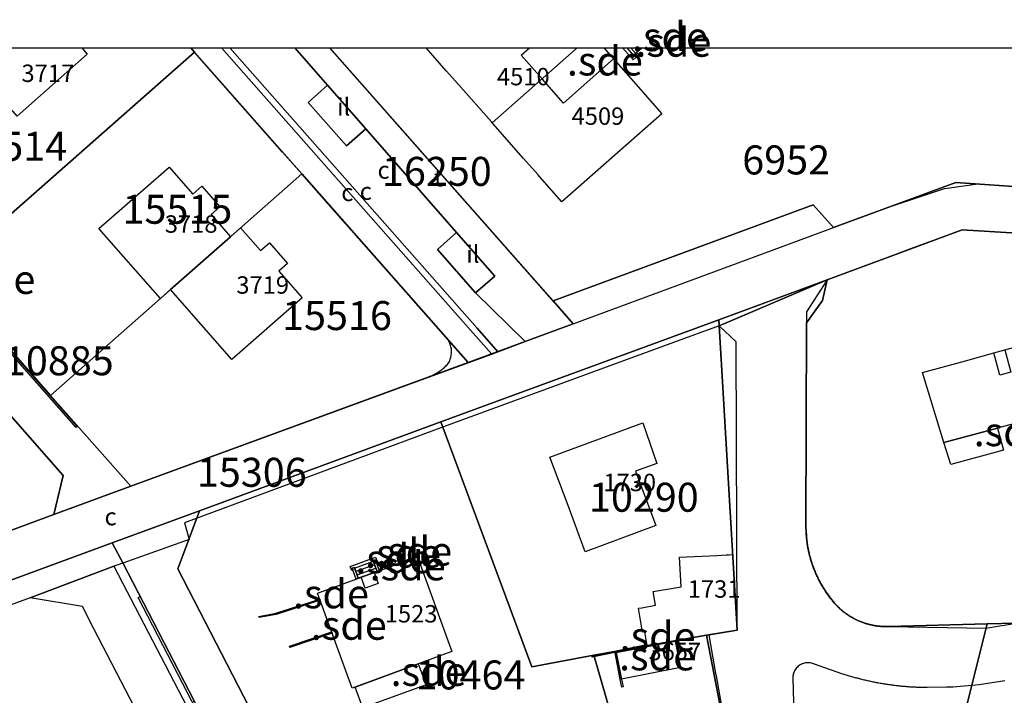
# Model space of a CAD drawing. Units: metres. Extents: x 2497750 to 2498457, y 1113400 to 1114102.
# Drawn here: x 2497832 to 2497917, y 1114044 to 1114102 of the extents above; entities that cross this region are included whole.
import ezdxf

# ---------------------------------------------------------------- set-up
doc = ezdxf.new("R2010")
doc.units = ezdxf.units.M
for name, color, linetype, lineweight in [('cad_l_objetdivers_ligne', 10, 'Continuous', 25), ('cad_n_batiment_horsol', 10, 'Continuous', 25), ('cad_n_domroutier_objets_niv0', 10, 'Continuous', 25), ('cad_n_objetdivers_poly', 10, 'Continuous', 25), ('cad_n_parcelle_mensu', 10, 'Continuous', 25), ('cad_s_batiment_horsol', 10, 'Continuous', 25), ('cad_s_domroutier_objets_niv0', 10, 'Continuous', 25), ('cad_s_objetdivers_poly', 10, 'Continuous', 25), ('cad_s_parcelle_mensu', 10, 'Continuous', 25)]:
    doc.layers.add(name, color=color, linetype=linetype, lineweight=lineweight)
doc.styles.add('ECRITURE_DROIT', font='romans.shx')

# ---------------------------------------------------------------- blocks, each defined once
blk = doc.blocks.new('PLOgr42D_FeatureWriter_0_FMEBLOCK2')
at = {"layer": 'cad_s_domroutier_objets_niv0'}
for points in [[(-48.886, 8.362), (-51.344, 22.273), (-51.354, 22.326), (-51.378, 22.464), (-51.97, 25.816), (-49.557, 26.229), (-49.627, 51.073), (-51.112, 52.469), (-41.794, 56.428), (-43.56, 53.667), (-43.619, 35.151), (-43.549, 33.961), (-43.536, 33.862), (-43.523, 33.763), (-43.508, 33.664), (-43.493, 33.565), (-43.476, 33.466), (-43.459, 33.368), (-43.44, 33.269), (-43.421, 33.171), (-43.401, 33.073), (-43.38, 32.976), (-43.357, 32.878), (-43.334, 32.781), (-43.31, 32.684), (-43.285, 32.587), (-43.259, 32.49), (-43.232, 32.394), (-43.204, 32.298), (-43.175, 32.202), (-43.145, 32.106), (-43.115, 32.011), (-43.083, 31.916), (-43.051, 31.822), (-43.017, 31.728), (-42.982, 31.634), (-42.947, 31.54), (-42.911, 31.447), (-42.874, 31.354), (-42.836, 31.261), (-42.797, 31.169), (-42.757, 31.078), (-42.716, 30.986), (-42.674, 30.895), (-42.632, 30.805), (-42.589, 30.714), (-42.544, 30.625), (-42.499, 30.536), (-42.453, 30.447), (-42.406, 30.358), (-42.358, 30.271), (-42.309, 30.183), (-42.26, 30.096), (-42.209, 30.01), (-42.158, 29.924), (-42.106, 29.838), (-42.053, 29.754), (-41.999, 29.669), (-41.945, 29.585), (-41.889, 29.502), (-41.833, 29.419), (-41.776, 29.337), (-41.719, 29.256), (-41.66, 29.174), (-41.6, 29.094), (-41.54, 29.014), (-41.479, 28.935), (-41.418, 28.856), (-41.355, 28.778), (-41.292, 28.7), (-41.228, 28.623), (-41.151, 28.532), (-41.071, 28.444), (-41.002, 28.371), (-40.932, 28.3), (-40.861, 28.229), (-40.789, 28.16), (-40.715, 28.092), (-40.641, 28.025), (-40.566, 27.959), (-40.489, 27.895), (-40.411, 27.832), (-40.333, 27.77), (-40.253, 27.71), (-40.172, 27.651), (-40.09, 27.593), (-40.008, 27.537), (-39.924, 27.482), (-39.84, 27.428), (-39.754, 27.376), (-39.668, 27.326), (-39.581, 27.276), (-39.493, 27.228), (-39.405, 27.182), (-39.315, 27.137), (-39.225, 27.094), (-39.134, 27.052), (-39.043, 27.012), (-38.95, 26.973), (-38.858, 26.936), (-38.764, 26.9), (-38.67, 26.866), (-38.576, 26.834), (-38.48, 26.803), (-38.385, 26.773), (-38.289, 26.746), (-38.192, 26.719), (-38.095, 26.695), (-37.998, 26.672), (-37.9, 26.65), (-37.802, 26.631), (-37.704, 26.613), (-37.605, 26.596), (-37.506, 26.582), (-37.407, 26.568), (-37.308, 26.557), (-37.208, 26.547), (-37.108, 26.539), (-37.009, 26.533), (-36.909, 26.528), (-36.809, 26.525), (-36.709, 26.524), (-36.609, 26.524), (-36.498, 26.526), (-28.101, 26.377), (-25.498, 26.825)], [(-26.478, 21.851), (-28.689, 21.495), (-30.92, 21.298), (-31.505, 21.288), (-33.159, 21.26), (-33.253, 21.26), (-33.353, 21.262), (-33.453, 21.263), (-33.553, 21.265), (-33.653, 21.267), (-33.753, 21.27), (-33.853, 21.273), (-33.953, 21.276), (-34.053, 21.28), (-34.152, 21.285), (-34.252, 21.289), (-34.353, 21.294), (-34.452, 21.3), (-34.552, 21.306), (-34.652, 21.313), (-34.752, 21.32), (-34.851, 21.327), (-34.951, 21.335), (-35.051, 21.343), (-35.15, 21.351), (-35.25, 21.36), (-35.35, 21.37), (-35.449, 21.38), (-35.548, 21.39), (-35.648, 21.401), (-35.747, 21.412), (-35.847, 21.423), (-35.946, 21.435), (-36.045, 21.447), (-36.144, 21.46), (-36.243, 21.473), (-36.342, 21.487), (-36.442, 21.501), (-36.54, 21.516), (-36.639, 21.53), (-36.738, 21.546), (-36.837, 21.561), (-36.936, 21.578), (-37.034, 21.594), (-37.133, 21.611), (-37.231, 21.628), (-37.33, 21.646), (-37.428, 21.664), (-37.526, 21.683), (-37.625, 21.702), (-37.723, 21.721), (-37.821, 21.741), (-37.918, 21.762), (-38.016, 21.782), (-38.114, 21.803), (-38.212, 21.825), (-38.309, 21.847), (-38.407, 21.869), (-38.504, 21.892), (-38.602, 21.915), (-38.699, 21.939), (-38.796, 21.963), (-38.893, 21.987), (-38.989, 22.012), (-39.029, 22.022), (-39.086, 22.037), (-39.183, 22.063), (-39.28, 22.089), (-39.376, 22.115), (-39.472, 22.142), (-39.569, 22.169), (-39.665, 22.197), (-39.761, 22.225), (-39.857, 22.254), (-39.952, 22.282), (-40.048, 22.312), (-40.143, 22.341), (-40.239, 22.371), (-40.334, 22.402), (-40.429, 22.433), (-42.965, 23.314), (-43.059, 23.347), (-43.156, 23.372), (-43.255, 23.39), (-43.354, 23.4), (-43.454, 23.403), (-43.554, 23.398), (-43.653, 23.385), (-43.751, 23.365), (-43.847, 23.338), (-43.941, 23.304), (-44.032, 23.262), (-44.119, 23.214), (-44.203, 23.159), (-44.282, 23.098), (-44.357, 23.031), (-44.426, 22.959), (-44.489, 22.882), (-44.547, 22.8), (-44.598, 22.714), (-44.642, 22.624), (-44.68, 22.532), (-44.71, 22.436), (-44.733, 22.339), (-44.749, 22.24), (-44.757, 22.141), (-44.758, 22.05), (-44.579, 15.874)]]:
    blk.add_lwpolyline(points, dxfattribs=at)
blk = doc.blocks.new('PLOgr42D_FeatureWriter_0_FMEBLOCK44')
at = {"layer": 'cad_l_objetdivers_ligne'}
for p, q in [((0.754, 0.438), (-0.86, -0.146)), ((-0.755, -0.438), (0.86, 0.146)), ((0.86, 0.146), (0.754, 0.438)), ((-0.755, -0.438), (-0.86, -0.146))]:
    blk.add_line(p, q, dxfattribs=at)
for points in [[(-0.86, -0.146), (-0.966, 0.145), (0.648, 0.729), (0.754, 0.438)], [(0.86, 0.146), (0.966, -0.145), (-0.649, -0.729), (-0.755, -0.438)]]:
    blk.add_lwpolyline(points, dxfattribs=at)
blk = doc.blocks.new('PLOgr42D_FeatureWriter_0_FMEBLOCK96')
at = {"layer": 'cad_l_objetdivers_ligne'}
for p, q in [((-0.592, 0.328), (-0.015, -0.328)), ((-0.233, 0.328), (0.187, -0.15)), ((0.128, 0.328), (0.39, 0.029)), ((0.486, 0.328), (0.592, 0.207))]:
    blk.add_line(p, q, dxfattribs=at)

msp = doc.modelspace()

# ---------------------------------------------------------------- linework, layer by layer
at = {"layer": 'cad_s_batiment_horsol'}
for points in [[(2497837.511, 1114100), (2497837.986, 1114099.465), (2497836.216, 1114097.897), (2497831.957, 1114094.126), (2497827.977, 1114098.634), (2497826.771, 1114100)], [(2497880.226, 1114100), (2497872.898, 1114093.552), (2497872.832, 1114093.627), (2497869.999, 1114096.839), (2497868.94, 1114098.04), (2497867.212, 1114100)], [(2497882.513, 1114100), (2497885.077, 1114097.092), (2497887.514, 1114094.329), (2497878.905, 1114086.74), (2497876.979, 1114088.923), (2497876.85, 1114089.07), (2497875.608, 1114090.479), (2497872.964, 1114093.477), (2497872.898, 1114093.552), (2497880.226, 1114100)], [(2497838.997, 1114084.418), (2497843.006, 1114087.937), (2497845.047, 1114089.727), (2497847.104, 1114087.394), (2497847.869, 1114088.068), (2497849.43, 1114086.298), (2497848.665, 1114085.624), (2497850.344, 1114083.719), (2497845.168, 1114079.158), (2497844.308, 1114078.4)], [(2497853.691, 1114083.202), (2497855.257, 1114081.424), (2497854.529, 1114080.782), (2497854.492, 1114080.749), (2497856.517, 1114078.45), (2497850.448, 1114073.13), (2497845.168, 1114079.158), (2497850.344, 1114083.719), (2497851.207, 1114084.479), (2497852.925, 1114082.528)], [(2497916.133, 1114073.697), (2497917.088, 1114073.959), (2497923.145, 1114075.617), (2497924.828, 1114069.47), (2497916.456, 1114067.222), (2497911.847, 1114065.985), (2497909.995, 1114072.017), (2497913.689, 1114073.028)], [(2497880.919, 1114056.557), (2497879.349, 1114060.771), (2497877.877, 1114064.72), (2497885.887, 1114067.66), (2497887.087, 1114064.171), (2497885.261, 1114063.49), (2497887.001, 1114058.822)], [(2497860.812, 1114044.786), (2497857.85, 1114052.989), (2497866.449, 1114056.119), (2497869.421, 1114047.945)], [(2497889.179, 1114053.536), (2497889.05, 1114056.074), (2497890.964, 1114056.17), (2497892.251, 1114056.235), (2497893.071, 1114056.277), (2497893.082, 1114056.277), (2497893.292, 1114056.288), (2497893.619, 1114056.304), (2497894.01, 1114049.802), (2497891.598, 1114049.389), (2497891.38, 1114049.352), (2497886.255, 1114048.451), (2497886.045, 1114049.659), (2497885.869, 1114049.628), (2497885.51, 1114051.678), (2497885.784, 1114051.726), (2497886.988, 1114051.936), (2497886.782, 1114053.118)], [(2497883.593, 1114047.86), (2497888.671, 1114048.832), (2497889.141, 1114046.582), (2497884.034, 1114045.561)]]:
    msp.add_lwpolyline(points, close=True, dxfattribs=at)
at = {"layer": 'cad_s_domroutier_objets_niv0'}
for points in [[(2497849.568, 1114100), (2497871.038, 1114075.658), (2497872.854, 1114073.598), (2497867.717, 1114071.719), (2497867.742, 1114071.779), (2497867.833, 1114071.821), (2497867.923, 1114071.864), (2497868.012, 1114071.91), (2497868.099, 1114071.958), (2497868.185, 1114072.009), (2497868.27, 1114072.062), (2497868.354, 1114072.117), (2497868.436, 1114072.174), (2497868.516, 1114072.233), (2497868.595, 1114072.295), (2497868.672, 1114072.359), (2497868.748, 1114072.424), (2497868.821, 1114072.492), (2497868.893, 1114072.561), (2497868.963, 1114072.633), (2497869.031, 1114072.706), (2497869.102, 1114072.786), (2497869.157, 1114072.879), (2497869.203, 1114072.968), (2497869.243, 1114073.059), (2497869.28, 1114073.152), (2497869.311, 1114073.247), (2497869.337, 1114073.344), (2497869.358, 1114073.441), (2497869.374, 1114073.54), (2497869.385, 1114073.64), (2497869.391, 1114073.74), (2497869.391, 1114073.84), (2497869.387, 1114073.939), (2497869.377, 1114074.039), (2497869.362, 1114074.138), (2497869.342, 1114074.236), (2497869.317, 1114074.332), (2497869.287, 1114074.428), (2497869.252, 1114074.522), (2497869.212, 1114074.613), (2497869.168, 1114074.703), (2497869.119, 1114074.79), (2497869.066, 1114074.875), (2497869.008, 1114074.956), (2497868.938, 1114075.045), (2497867.975, 1114076.132), (2497864.089, 1114080.521), (2497861.35, 1114083.626), (2497860.997, 1114084.025), (2497860.249, 1114084.874), (2497856.486, 1114089.138), (2497855.751, 1114089.972), (2497854.825, 1114091.024), (2497851.203, 1114095.134), (2497847.236, 1114099.636), (2497846.914, 1114100)], [(2497850.275, 1114100), (2497871.612, 1114075.822), (2497873.392, 1114073.804), (2497872.854, 1114073.598), (2497871.038, 1114075.658), (2497849.568, 1114100)], [(2497855.885, 1114100), (2497858.698, 1114096.791), (2497857.044, 1114095.302), (2497860.337, 1114091.553), (2497861.993, 1114093.031), (2497869.83, 1114084.09), (2497868.197, 1114082.607), (2497871.471, 1114078.881), (2497875.75, 1114074.684), (2497873.392, 1114073.804), (2497871.612, 1114075.822), (2497850.275, 1114100)], [(2497858.859, 1114100), (2497878.246, 1114078.056), (2497878.868, 1114077.352), (2497879.876, 1114076.212), (2497877.926, 1114075.492), (2497875.75, 1114074.684), (2497871.471, 1114078.881), (2497873.126, 1114080.33), (2497869.83, 1114084.09), (2497861.993, 1114093.031), (2497858.698, 1114096.791), (2497855.885, 1114100)], [(2497857.044, 1114095.302), (2497858.698, 1114096.791), (2497861.993, 1114093.031), (2497860.337, 1114091.553)], [(2497868.197, 1114082.607), (2497869.83, 1114084.09), (2497873.126, 1114080.33), (2497871.471, 1114078.881)]]:
    msp.add_lwpolyline(points, close=True, dxfattribs=at)
for points in [[(2497825.6, 1114056.292), (2497835.104, 1114059.773), (2497841.739, 1114062.202), (2497842.072, 1114062.324), (2497867.717, 1114071.719), (2497872.854, 1114073.598), (2497873.392, 1114073.804), (2497875.75, 1114074.684), (2497877.926, 1114075.492), (2497879.876, 1114076.212), (2497896.964, 1114082.531), (2497906.989, 1114086.23), (2497908.613, 1114086.776), (2497911.88, 1114087.874), (2497912.107, 1114087.905), (2497914.767, 1114088.27), (2497919.512, 1114087.941)], [(2497997.351, 1114076.936), (2497979.722, 1114077.864), (2497958.141, 1114079.597), (2497954.931, 1114079.855), (2497950.51, 1114080.21), (2497950.052, 1114080.754), (2497948.924, 1114082.093), (2497934.574, 1114082.977), (2497926.153, 1114083.539), (2497913.413, 1114084.311), (2497912.44, 1114083.951), (2497909.201, 1114082.751), (2497905.993, 1114081.564), (2497901.774, 1114080.002), (2497892.456, 1114076.043), (2497888.528, 1114074.599), (2497868.705, 1114067.313), (2497846.363, 1114059.04), (2497846.772, 1114057.609), (2497841.054, 1114055.581), (2497840.267, 1114055.302), (2497833.067, 1114052.578), (2497817.501, 1114046.871)], [(2497843.657, 1114040.039), (2497838.538, 1114049.951), (2497837.574, 1114051.818), (2497833.067, 1114052.578), (2497840.267, 1114055.302), (2497848.041, 1114040.396)]]:
    msp.add_lwpolyline(points, dxfattribs=at)
at = {"layer": 'cad_s_objetdivers_poly'}
for points in [[(2497882.513, 1114100), (2497883.351, 1114099.05), (2497879.038, 1114095.248), (2497877.197, 1114097.335), (2497875.403, 1114099.37), (2497876.118, 1114100)], [(2497885.822, 1114100), (2497884.875, 1114099.166), (2497884.14, 1114100)], [(2497884.948, 1114099.084), (2497885.435, 1114099.514), (2497885.534, 1114099.401), (2497885.046, 1114098.972)], [(2497816.908, 1114090.296), (2497837.109, 1114067.351), (2497837.019, 1114067.272), (2497816.818, 1114090.217)], [(2497916.133, 1114073.697), (2497917.088, 1114073.959), (2497917.611, 1114072.048), (2497916.657, 1114071.787)], [(2497911.847, 1114065.985), (2497916.456, 1114067.222), (2497916.972, 1114065.3), (2497912.429, 1114064.089)], [(2497862.877, 1114055.7), (2497862.819, 1114055.849), (2497862.631, 1114055.781), (2497862.97, 1114054.851), (2497861.356, 1114054.267), (2497861.017, 1114055.197), (2497860.83, 1114055.129), (2497860.884, 1114054.979), (2497860.79, 1114054.945), (2497860.668, 1114055.283), (2497862.849, 1114056.072), (2497862.972, 1114055.734)], [(2497862.97, 1114054.853), (2497862.631, 1114055.781), (2497862.819, 1114055.849), (2497863.157, 1114054.921)], [(2497861.357, 1114054.265), (2497861.169, 1114054.197), (2497860.83, 1114055.129), (2497861.017, 1114055.197)], [(2497861.595, 1114054.352), (2497862.732, 1114054.766), (2497863.077, 1114053.818), (2497861.94, 1114053.404)], [(2497852.792, 1114050.967), (2497854.245, 1114051.246), (2497858.04, 1114052.473), (2497858.071, 1114052.378), (2497854.271, 1114051.149), (2497852.811, 1114050.869)], [(2497859.102, 1114049.516), (2497855.463, 1114048.285), (2497855.421, 1114048.408), (2497859.06, 1114049.639)], [(2497886.24, 1114048.552), (2497886.255, 1114048.451), (2497881.521, 1114047.463), (2497881.502, 1114047.561)], [(2497884.082, 1114044.878), (2497883.936, 1114045.542), (2497883.495, 1114047.841), (2497883.593, 1114047.86), (2497884.034, 1114045.561), (2497884.18, 1114044.899)], [(2497866.53, 1114046.884), (2497867.192, 1114045.081), (2497861.747, 1114043.083), (2497861.086, 1114044.886)]]:
    msp.add_lwpolyline(points, close=True, dxfattribs=at)
msp.add_lwpolyline([(2497847.024, 1114043.615), (2497842.368, 1114052.603), (2497842.546, 1114052.695), (2497847.202, 1114043.707)], dxfattribs=at)
at = {"layer": 'cad_s_parcelle_mensu'}
for points in [[(2497846.914, 1114100), (2497847.236, 1114099.636), (2497825.568, 1114080.538), (2497822.658, 1114083.847), (2497816.298, 1114091.026), (2497826.479, 1114100)], [(2497858.908, 1114100), (2497878.145, 1114078.181), (2497879.876, 1114076.212), (2497877.936, 1114075.492), (2497870.836, 1114072.862), (2497856.486, 1114089.138), (2497847.236, 1114099.636), (2497846.914, 1114100)], [(2497918.324, 1114100), (2497921.542, 1114090.611), (2497919.512, 1114087.941), (2497912.872, 1114088.401), (2497902.313, 1114084.501), (2497900.573, 1114086.471), (2497878.145, 1114078.181), (2497858.908, 1114100)], [(2497856.486, 1114089.138), (2497834.829, 1114070.04), (2497825.568, 1114080.538), (2497847.236, 1114099.636)], [(2497870.836, 1114072.862), (2497841.739, 1114062.202), (2497834.829, 1114070.04), (2497856.486, 1114089.138)], [(2497841.739, 1114062.202), (2497835.1, 1114059.752), (2497835.909, 1114063.132), (2497819.869, 1114081.388), (2497822.658, 1114083.847), (2497825.568, 1114080.538), (2497834.829, 1114070.04)], [(2497835.1, 1114059.752), (2497810.092, 1114050.513), (2497799.042, 1114063.01), (2497808.77, 1114071.599), (2497815.909, 1114077.898), (2497819.869, 1114081.388), (2497835.909, 1114063.132)], [(2497868.467, 1114067.742), (2497892.425, 1114076.562), (2497894.01, 1114049.802), (2497891.38, 1114049.352), (2497881.661, 1114047.643), (2497876.311, 1114046.624)], [(2497868.467, 1114067.742), (2497876.311, 1114046.624), (2497881.661, 1114047.643), (2497886.804, 1114029.846), (2497863.216, 1114021.29), (2497845.8, 1114055.082), (2497847.659, 1114060.083)], [(2497840.149, 1114057.323), (2497847.659, 1114060.083), (2497845.8, 1114055.082), (2497863.216, 1114021.29), (2497859.466, 1114019.931), (2497857.036, 1114024.749), (2497852.124, 1114034.216), (2497847.202, 1114043.707), (2497841.08, 1114055.533)], [(2497817.482, 1114048.973), (2497840.149, 1114057.323), (2497841.08, 1114055.533), (2497847.202, 1114043.707), (2497839.734, 1114035.596), (2497831.276, 1114026.4), (2497825.557, 1114020.192), (2497817.677, 1114020.142), (2497817.502, 1114046.844)], [(2497910.788, 1113991.817), (2497904.758, 1114006.913), (2497910.034, 1114028.136), (2497913.472, 1114041.931), (2497915.56, 1114050.329), (2497918.07, 1114050.398), (2497926.009, 1114053.198), (2497923.381, 1114042.6), (2497919.974, 1114028.855)], [(2497894.734, 1114031.965), (2497886.804, 1114029.846), (2497881.661, 1114047.643), (2497891.38, 1114049.352)]]:
    msp.add_lwpolyline(points, close=True, dxfattribs=at)
for points in [[(2497810.092, 1114050.513), (2497835.1, 1114059.752), (2497841.739, 1114062.202), (2497870.836, 1114072.862), (2497877.936, 1114075.492), (2497879.876, 1114076.212), (2497878.145, 1114078.181), (2497900.573, 1114086.471), (2497902.313, 1114084.501), (2497912.872, 1114088.401), (2497919.512, 1114087.941)], [(2497996.535, 1114078.987), (2497948.924, 1114082.093), (2497934.574, 1114082.977), (2497926.153, 1114083.539), (2497913.413, 1114084.311), (2497901.774, 1114080.002), (2497892.425, 1114076.562), (2497868.467, 1114067.742), (2497847.659, 1114060.083), (2497840.149, 1114057.323), (2497817.482, 1114048.973)], [(2497918.07, 1114050.398), (2497915.56, 1114050.329), (2497907.08, 1114050.1), (2497907.012, 1114050.098), (2497906.944, 1114050.097), (2497906.876, 1114050.097), (2497906.807, 1114050.098), (2497906.739, 1114050.099), (2497906.671, 1114050.101), (2497906.603, 1114050.104), (2497906.535, 1114050.108), (2497906.467, 1114050.112), (2497906.399, 1114050.118), (2497906.331, 1114050.124), (2497906.263, 1114050.13), (2497906.195, 1114050.138), (2497906.128, 1114050.146), (2497906.06, 1114050.155), (2497905.993, 1114050.165), (2497905.925, 1114050.176), (2497905.858, 1114050.187), (2497905.791, 1114050.2), (2497905.724, 1114050.212), (2497905.657, 1114050.226), (2497905.59, 1114050.241), (2497905.524, 1114050.256), (2497905.458, 1114050.272), (2497905.391, 1114050.289), (2497905.326, 1114050.306), (2497905.26, 1114050.324), (2497905.194, 1114050.343), (2497905.129, 1114050.363), (2497905.064, 1114050.383), (2497904.999, 1114050.405), (2497904.935, 1114050.427), (2497904.87, 1114050.449), (2497904.806, 1114050.473), (2497904.742, 1114050.497), (2497904.679, 1114050.522), (2497904.616, 1114050.547), (2497904.553, 1114050.574), (2497904.49, 1114050.601), (2497904.429, 1114050.628), (2497904.367, 1114050.656), (2497904.306, 1114050.685), (2497904.245, 1114050.714), (2497904.185, 1114050.744), (2497904.125, 1114050.775), (2497904.066, 1114050.807), (2497904.006, 1114050.839), (2497903.947, 1114050.872), (2497903.889, 1114050.905), (2497903.831, 1114050.939), (2497903.773, 1114050.974), (2497903.716, 1114051.01), (2497903.659, 1114051.046), (2497903.602, 1114051.082), (2497903.546, 1114051.12), (2497903.49, 1114051.158), (2497903.435, 1114051.196), (2497903.38, 1114051.235), (2497903.326, 1114051.275), (2497903.272, 1114051.316), (2497903.218, 1114051.357), (2497903.165, 1114051.398), (2497903.113, 1114051.441), (2497903.06, 1114051.484), (2497903.009, 1114051.527), (2497902.958, 1114051.571), (2497902.907, 1114051.615), (2497902.857, 1114051.661), (2497902.807, 1114051.706), (2497902.758, 1114051.753), (2497902.71, 1114051.799), (2497902.662, 1114051.847), (2497902.614, 1114051.895), (2497902.567, 1114051.943), (2497902.521, 1114051.992), (2497902.475, 1114052.041), (2497902.43, 1114052.091), (2497902.371, 1114052.159), (2497902.314, 1114052.227), (2497902.257, 1114052.295), (2497902.2, 1114052.365), (2497902.144, 1114052.434), (2497902.089, 1114052.504), (2497902.034, 1114052.575), (2497901.981, 1114052.646), (2497901.927, 1114052.717), (2497901.874, 1114052.789), (2497901.822, 1114052.862), (2497901.771, 1114052.935), (2497901.72, 1114053.008), (2497901.67, 1114053.082), (2497901.621, 1114053.156), (2497901.572, 1114053.231), (2497901.524, 1114053.306), (2497901.477, 1114053.381), (2497901.43, 1114053.458), (2497901.384, 1114053.534), (2497901.338, 1114053.611), (2497901.294, 1114053.688), (2497901.25, 1114053.765), (2497901.206, 1114053.843), (2497901.164, 1114053.922), (2497901.122, 1114054.001), (2497901.08, 1114054.08), (2497901.04, 1114054.159), (2497901, 1114054.239), (2497900.961, 1114054.319), (2497900.923, 1114054.4), (2497900.885, 1114054.481), (2497900.848, 1114054.562), (2497900.812, 1114054.643), (2497900.777, 1114054.725), (2497900.742, 1114054.807), (2497900.708, 1114054.89), (2497900.675, 1114054.973), (2497900.642, 1114055.056), (2497900.61, 1114055.139), (2497900.579, 1114055.223), (2497900.548, 1114055.307), (2497900.518, 1114055.391), (2497900.489, 1114055.475), (2497900.46, 1114055.56), (2497900.432, 1114055.645), (2497900.405, 1114055.73), (2497900.379, 1114055.816), (2497900.353, 1114055.901), (2497900.329, 1114055.987), (2497900.305, 1114056.073), (2497900.281, 1114056.16), (2497900.259, 1114056.246), (2497900.237, 1114056.333), (2497900.216, 1114056.42), (2497900.196, 1114056.507), (2497900.177, 1114056.594), (2497900.158, 1114056.682), (2497900.14, 1114056.769), (2497900.123, 1114056.857), (2497900.107, 1114056.945), (2497900.091, 1114057.033), (2497900.077, 1114057.121), (2497900.063, 1114057.21), (2497900.05, 1114057.298), (2497900.038, 1114057.387), (2497900.026, 1114057.476), (2497900.015, 1114057.564), (2497900.005, 1114057.653), (2497899.996, 1114057.742), (2497899.988, 1114057.831), (2497899.98, 1114057.92), (2497899.974, 1114058.01), (2497899.968, 1114058.099), (2497899.963, 1114058.188), (2497899.958, 1114058.277), (2497899.955, 1114058.367), (2497899.952, 1114058.456), (2497899.95, 1114058.545), (2497899.949, 1114058.635), (2497899.948, 1114058.724), (2497900.005, 1114076.28), (2497901.385, 1114078.221), (2497901.774, 1114080.002), (2497913.413, 1114084.311), (2497926.153, 1114083.539)], [(2497894.734, 1114031.965), (2497891.38, 1114049.352), (2497894.01, 1114049.802), (2497892.425, 1114076.562), (2497901.774, 1114080.002), (2497901.385, 1114078.221), (2497900.005, 1114076.28), (2497899.948, 1114058.724), (2497899.949, 1114058.635), (2497899.95, 1114058.545), (2497899.952, 1114058.456), (2497899.955, 1114058.367), (2497899.958, 1114058.277), (2497899.963, 1114058.188), (2497899.968, 1114058.099), (2497899.974, 1114058.01), (2497899.98, 1114057.92), (2497899.988, 1114057.831), (2497899.996, 1114057.742), (2497900.005, 1114057.653), (2497900.015, 1114057.564), (2497900.026, 1114057.476), (2497900.038, 1114057.387), (2497900.05, 1114057.298), (2497900.063, 1114057.21), (2497900.077, 1114057.121), (2497900.091, 1114057.033), (2497900.107, 1114056.945), (2497900.123, 1114056.857), (2497900.14, 1114056.769), (2497900.158, 1114056.682), (2497900.177, 1114056.594), (2497900.196, 1114056.507), (2497900.216, 1114056.42), (2497900.237, 1114056.333), (2497900.259, 1114056.246), (2497900.281, 1114056.16), (2497900.305, 1114056.073), (2497900.329, 1114055.987), (2497900.353, 1114055.901), (2497900.379, 1114055.816), (2497900.405, 1114055.73), (2497900.432, 1114055.645), (2497900.46, 1114055.56), (2497900.489, 1114055.475), (2497900.518, 1114055.391), (2497900.548, 1114055.307), (2497900.579, 1114055.223), (2497900.61, 1114055.139), (2497900.642, 1114055.056), (2497900.675, 1114054.973), (2497900.708, 1114054.89), (2497900.742, 1114054.807), (2497900.777, 1114054.725), (2497900.812, 1114054.643), (2497900.848, 1114054.562), (2497900.885, 1114054.481), (2497900.923, 1114054.4), (2497900.961, 1114054.319), (2497901, 1114054.239), (2497901.04, 1114054.159), (2497901.08, 1114054.08), (2497901.122, 1114054.001), (2497901.164, 1114053.922), (2497901.206, 1114053.843), (2497901.25, 1114053.765), (2497901.294, 1114053.688), (2497901.338, 1114053.611), (2497901.384, 1114053.534), (2497901.43, 1114053.458), (2497901.477, 1114053.381), (2497901.524, 1114053.306), (2497901.572, 1114053.231), (2497901.621, 1114053.156), (2497901.67, 1114053.082), (2497901.72, 1114053.008), (2497901.771, 1114052.935), (2497901.822, 1114052.862), (2497901.874, 1114052.789), (2497901.927, 1114052.717), (2497901.981, 1114052.646), (2497902.034, 1114052.575), (2497902.089, 1114052.504), (2497902.144, 1114052.434), (2497902.2, 1114052.365), (2497902.257, 1114052.295), (2497902.314, 1114052.227), (2497902.371, 1114052.159), (2497902.43, 1114052.091), (2497902.475, 1114052.041), (2497902.521, 1114051.992), (2497902.567, 1114051.943), (2497902.614, 1114051.895), (2497902.662, 1114051.847), (2497902.71, 1114051.799), (2497902.758, 1114051.753), (2497902.807, 1114051.706), (2497902.857, 1114051.661), (2497902.907, 1114051.615), (2497902.958, 1114051.571), (2497903.009, 1114051.527), (2497903.06, 1114051.484), (2497903.113, 1114051.441), (2497903.165, 1114051.398), (2497903.218, 1114051.357), (2497903.272, 1114051.316), (2497903.326, 1114051.275), (2497903.38, 1114051.235), (2497903.435, 1114051.196), (2497903.49, 1114051.158), (2497903.546, 1114051.12), (2497903.602, 1114051.082), (2497903.659, 1114051.046), (2497903.716, 1114051.01), (2497903.773, 1114050.974), (2497903.831, 1114050.939), (2497903.889, 1114050.905), (2497903.947, 1114050.872), (2497904.006, 1114050.839), (2497904.066, 1114050.807), (2497904.125, 1114050.775), (2497904.185, 1114050.744), (2497904.245, 1114050.714), (2497904.306, 1114050.685), (2497904.367, 1114050.656), (2497904.429, 1114050.628), (2497904.49, 1114050.601), (2497904.553, 1114050.574), (2497904.616, 1114050.547), (2497904.679, 1114050.522), (2497904.742, 1114050.497), (2497904.806, 1114050.473), (2497904.87, 1114050.449), (2497904.935, 1114050.427), (2497904.999, 1114050.405), (2497905.064, 1114050.383), (2497905.129, 1114050.363), (2497905.194, 1114050.343), (2497905.26, 1114050.324), (2497905.326, 1114050.306), (2497905.391, 1114050.289), (2497905.458, 1114050.272), (2497905.524, 1114050.256), (2497905.59, 1114050.241), (2497905.657, 1114050.226), (2497905.724, 1114050.212), (2497905.791, 1114050.2), (2497905.858, 1114050.187), (2497905.925, 1114050.176), (2497905.993, 1114050.165), (2497906.06, 1114050.155), (2497906.128, 1114050.146), (2497906.195, 1114050.138), (2497906.263, 1114050.13), (2497906.331, 1114050.124), (2497906.399, 1114050.118), (2497906.467, 1114050.112), (2497906.535, 1114050.108), (2497906.603, 1114050.104), (2497906.671, 1114050.101), (2497906.739, 1114050.099), (2497906.807, 1114050.098), (2497906.876, 1114050.097), (2497906.944, 1114050.097), (2497907.012, 1114050.098), (2497907.08, 1114050.1), (2497915.56, 1114050.329), (2497913.472, 1114041.931)]]:
    msp.add_lwpolyline(points, dxfattribs=at)

# ---------------------------------------------------------------- block references
at = {"layer": 'cad_l_objetdivers_ligne'}
for name, p in [('PLOgr42D_FeatureWriter_0_FMEBLOCK96', (2497885.093, 1114099.672)), ('PLOgr42D_FeatureWriter_0_FMEBLOCK44', (2497862.004, 1114054.996))]:
    msp.add_blockref(name, p, dxfattribs=at)
at = {"layer": 'cad_s_domroutier_objets_niv0'}
msp.add_blockref('PLOgr42D_FeatureWriter_0_FMEBLOCK2', (2497943.568, 1114023.574), dxfattribs=at)

# ---------------------------------------------------------------- texts
at = {"layer": 'cad_n_batiment_horsol', "linetype": 'Continuous', "style": 'ECRITURE_DROIT'}
for s, p in [('3717', (2497832.319, 1114097.063)), ('4510', (2497873.308, 1114096.776)), ('4509', (2497879.742, 1114093.37)), ('3718', (2497844.675, 1114084.063)), ('3719', (2497850.841, 1114078.805)), ('1730', (2497882.482, 1114061.775)), ('1731', (2497889.76, 1114052.589)), ('1523', (2497863.638, 1114050.452)), ('3657', (2497886.366, 1114047.197))]:
    msp.add_text(s, height=1.5, dxfattribs=at).set_placement(p)
at = {"layer": 'cad_n_domroutier_objets_niv0', "linetype": 'Continuous', "style": 'ECRITURE_DROIT'}
for s, p in [('il', (2497859.519, 1114094.17)), ('c', (2497863.012, 1114088.718)), ('t', (2497867.88, 1114088.052)), ('c', (2497859.884, 1114086.795)), ('c', (2497861.48, 1114086.899)), ('il', (2497870.661, 1114081.472)), ('c', (2497839.478, 1114058.831))]:
    msp.add_text(s, height=1.5, dxfattribs=at).set_placement(p)
at = {"layer": 'cad_n_objetdivers_poly', "linetype": 'Continuous', "style": 'ECRITURE_DROIT'}
for p in [(2497884.946, 1114099.722), (2497885.242, 1114099.243), (2497879.338, 1114097.624), (2497826.964, 1114078.784), (2497914.412, 1114065.656), (2497861.941, 1114055.17), (2497862.894, 1114055.351), (2497861.093, 1114054.697), (2497862.336, 1114054.085), (2497855.722, 1114051.671), (2497857.261, 1114048.962), (2497883.883, 1114048.007), (2497883.837, 1114046.322), (2497864.139, 1114044.984)]:
    msp.add_text('.sde', height=2.5, dxfattribs=at).set_placement(p)
at = {"layer": 'cad_n_parcelle_mensu', "linetype": 'Continuous', "style": 'ECRITURE_DROIT'}
for s, p in [('15514', (2497826.789, 1114090.269)), ('6952', (2497894.456, 1114089.091)), ('16250', (2497863.395, 1114088.106)), ('15515', (2497841.028, 1114084.838)), ('15516', (2497854.787, 1114075.67)), ('10885', (2497830.804, 1114071.773)), ('15306', (2497847.442, 1114062.152)), ('10290', (2497881.239, 1114060.003)), ('10464', (2497866.302, 1114044.677))]:
    msp.add_text(s, height=2.5, dxfattribs=at).set_placement(p)

doc.saveas('drawing.dxf')
